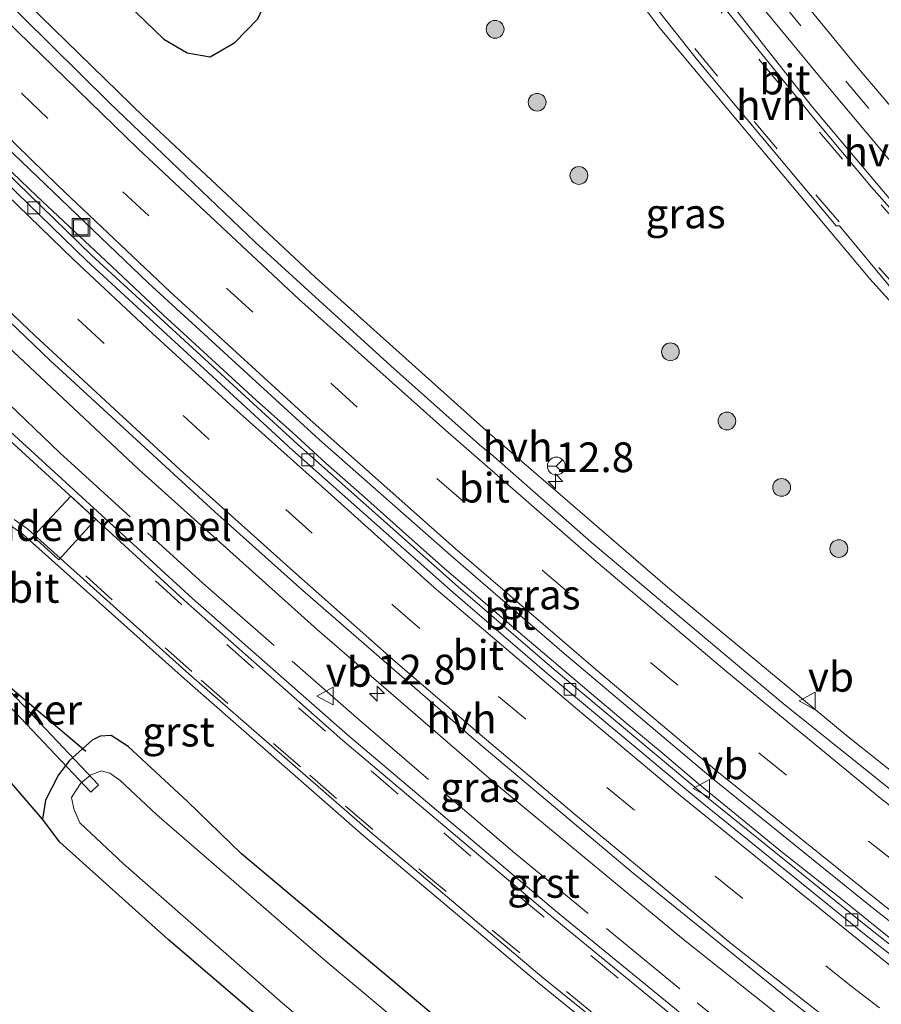
# Model space of a CAD drawing. Units: metres. Extents: x 29997 to 40002, y 370515 to 375003.
# Drawn here: x 36406 to 36479, y 371598 to 371681 of the extents above; entities that cross this region are included whole.
import ezdxf
from ezdxf.enums import TextEntityAlignment as Align

# ---------------------------------------------------------------- set-up
doc = ezdxf.new("R2010")
doc.units = ezdxf.units.M
doc.linetypes.add('IE-TERREINAFSCHEIDING', pattern=[10, 8, -2])
doc.linetypes.add('VW-3-9_STREEP', pattern=[12, 3, -9])
doc.layers.get('0').update_dxf_attribs({"lineweight": 25})
for name, color, linetype, lineweight in [('B-ME-AM-KILOMETR-S-B1', 7, 'Continuous', 18), ('B-ME-BV-GELEIDECONSTRUCTIE-GELEIDERAIL-L-B1', 213, 'BV-GELEIDERAIL', 18), ('B-ME-GR-BOOM-S-B1', 93, 'Continuous', 18), ('B-ME-IE-GRASLAND-GV-B6', 93, 'Continuous', 18), ('B-ME-IE-INRICHTINGSELEMENT-S-B1', 253, 'Continuous', 18), ('B-ME-IE-TERREINAFSCHEIDING-RASTERHEKWERK-L-B1', 8, 'IE-TERREINAFSCHEIDING', 18), ('B-ME-OG-WATER-GV-B6', 153, 'Continuous', 18), ('B-ME-VH-DREMPEL-GV-B6', 8, 'Continuous', 18), ('B-ME-VH-VERH_SOORT-BITUMEN-GV-B6', 8, 'IE-TERREINAFSCHEIDING-NATUURLIJK-HOUTWAL', 18), ('B-ME-VH-VERH_SOORT-GV-B6', 8, 'Continuous', 18), ('B-ME-VH-VERH_SOORT-HALF_VERHARDING-GV-B6', 8, 'IE-TERREINAFSCHEIDING-NATUURLIJK-HOUTWAL', 18), ('B-ME-VV-KOLK-S-B1', 8, 'Continuous', 18), ('B-ME-VW-MARKERING-39STREEP-015-L-B1', 255, 'VW-3-9_STREEP', 18), ('B-ME-VW-MARKERING-STREEP-015-L-B1', 7, 'Continuous', 18), ('B-ME-VW-MEUBILAIR_WEGMEUBILAIR-RONA-S-B1', 8, 'Continuous', 18), ('B-ME-VW-MEUBILAIR_WEGMEUBILAIR-VERKEERSBORD-S-B1', 8, 'Continuous', 18)]:
    doc.layers.add(name, color=color, linetype=linetype, lineweight=lineweight)
for name, color, linetype in [('B-ME-GW-INSTEEKWATERGANG-L-B1', 10, 'Continuous'), ('B-ME-KG-KADASTRAAL-OPNAMEDTMGRENS-L-B1', 10, 'Continuous'), ('B-ME-KW-DUIKER-GV-B6', 10, 'Continuous'), ('B-ME-KW-DUIKER-L-B1', 10, 'Continuous')]:
    doc.layers.add(name, color=color, linetype=linetype)
doc.styles.add('NLCS-ISO', font='NLCS-ISO.TTF')
doc.linetypes.add('BV-GELEIDERAIL', pattern='A,10,-3,[108,NLCS.SHX,S=1,R=0,X=0,Y=0],-3', length=16)
doc.linetypes.add('IE-TERREINAFSCHEIDING-NATUURLIJK-HOUTWAL', pattern='A,7,-1.5,[67,NLCS.SHX,S=0.75,R=45,X=0,Y=0],-1.5,7,-1.5,[70,NLCS.SHX,S=0.75,R=0,X=0,Y=0],-1.5', length=20)

# ---------------------------------------------------------------- blocks, each defined once
blk = doc.blocks.new('hecto')
for p, q in [((0, 0.625), (-0.625, 0)), ((0, -0.625), (0, 0.625)), ((-0.625, 0), (0.625, 0)), ((0.625, 0), (0, -0.625))]:
    blk.add_line(p, q)
blk = doc.blocks.new('boom')
h = blk.add_hatch(color=256)
edge = h.paths.add_edge_path()
edge.add_arc((0, 0), 0.75, 0, 360)
blk.add_circle((0, 0), 0.75)
blk = doc.blocks.new('kolk')
blk.add_lwpolyline([(-0.5, -0.5), (0.5, -0.5), (0.5, 0.5), (-0.5, 0.5)], close=True)
blk = doc.blocks.new('put')
for p, q in [((0.75, 0.75), (-0.75, 0.75)), ((-0.75, 0.75), (-0.75, -0.75)), ((0.75, -0.75), (0.75, 0.75)), ((-0.75, -0.75), (0.75, -0.75))]:
    blk.add_line(p, q)
blk.add_lwpolyline([(-0.625, 0.625), (0.625, 0.625), (0.625, -0.625), (-0.625, -0.625)], close=True)
blk = doc.blocks.new('verkeersbord')
for p, q in [((0, 0.75), (-0.75, -0.625)), ((0.75, -0.625), (0, 0.75)), ((-0.75, -0.625), (0.75, -0.625))]:
    blk.add_line(p, q)
blk = doc.blocks.new('wegwijzer')
for q in [(-0.53, -0.53), (0, 0.75), (0.53, -0.53)]:
    blk.add_line((0, 0), q)
blk.add_circle((0, 0), 0.75)

msp = doc.modelspace()

# ---------------------------------------------------------------- linework, layer by layer
at = {"layer": 'B-ME-BV-GELEIDECONSTRUCTIE-GELEIDERAIL-L-B1'}
msp.add_polyline3d([(36480.088, 371603.404, 2.916), (36475.711, 371606.934, 2.921), (36470.693, 371610.897, 2.913), (36467.594, 371613.429, 2.906), (36463.58, 371616.724, 2.898), (36460.554, 371619.284, 2.913), (36457.43, 371621.874, 2.923), (36454.379, 371624.448, 2.924), (36451.366, 371626.995, 2.917), (36448.438, 371629.505, 2.909), (36445.231, 371632.247, 2.909), (36442.187, 371634.821, 2.896), (36439.17, 371637.51, 2.902), (36435.458, 371640.842, 2.907), (36432.198, 371643.71, 2.913), (36429.369, 371646.3, 2.916), (36426.309, 371649.031, 2.924), (36421.495, 371653.433, 2.937), (36418.46, 371656.217, 2.922), (36413.643, 371660.772, 2.904), (36407.862, 371666.193, 2.888), (36405.048, 371668.867, 2.881)], dxfattribs=at)
at = {"layer": 'B-ME-GW-INSTEEKWATERGANG-L-B1'}
for points in [[(36397.6606, 371699.588, 1.5931), (36405.295, 371692.218, 1.526), (36418.539, 371679.439, 1.582), (36420.496, 371678.301, 1.551), (36422.443, 371677.964, 1.612), (36424.504, 371679.152, 1.429), (36426.442, 371681.162, 1.337), (36431.732, 371692.529, 1.424), (36435.337, 371699.238, 1.448), (36435.129, 371701.297, 1.457), (36433.804, 371703.95, 1.425), (36423.35, 371721.012, 1.228), (36415.4273, 371734.4196, 1.188)], [(36456.576, 371584.782, 1.134), (36453.6527, 371586.8099, 1.0061), (36450.085, 371589.909, 0.77), (36442.877, 371595.843, 1.025), (36438.3872, 371599.6101, 1.0405), (36425.0852, 371610.793, 0.8822), (36420.5218, 371615.1981, 1.0645), (36415.522, 371619.841, 1.142), (36414.0956, 371620.751, 1.252), (36413.1488, 371620.713, 1.2049), (36412.4876, 371620.377, 1.172), (36410.5636, 371618.659, 0.97), (36409.6612, 371617.436, 0.8873), (36408.558, 371615.319, 0.8261), (36408.295, 371613.698, 0.828)]]:
    msp.add_polyline3d(points, dxfattribs=at)
at = {"layer": 'B-ME-IE-GRASLAND-GV-B6'}
for points in [[(36507.4232, 371596.3317, 1.9944), (36491.6989, 371608.3309, 1.9743), (36476.2177, 371620.6422, 1.9784), (36460.9857, 371633.2606, 1.9711), (36446.0092, 371646.1811, 1.9777), (36431.2941, 371659.3985, 1.9818), (36416.8462, 371672.9076, 1.9001), (36402.6714, 371686.7029, 1.8752), (36395.034, 371694.4386, 1.8752), (36397.6606, 371699.588, 1.5931), (36405.295, 371692.218, 1.526), (36418.539, 371679.439, 1.582), (36420.496, 371678.301, 1.551), (36422.443, 371677.964, 1.612), (36424.504, 371679.152, 1.429), (36426.442, 371681.162, 1.337), (36431.732, 371692.529, 1.424), (36435.337, 371699.238, 1.448), (36435.129, 371701.297, 1.457), (36433.804, 371703.95, 1.425), (36423.35, 371721.012, 1.228), (36415.4273, 371734.4196, 1.188), (36418.3711, 371740.191, 1.5255)], [(36418.3711, 371740.191, 1.5255), (36423.413, 371732.255, 1.536), (36437.321, 371711.471, 1.623), (36448.005, 371696.605, 1.639), (36460.377, 371680.346, 1.678), (36478.048, 371659.237, 1.696), (36489.139, 371646.961, 1.696), (36502.823, 371632.574, 1.762), (36516.288, 371619.282, 1.853), (36530.0071, 371606.6762, 1.9631), (36516.987, 371589.316, 1.8876)], [(36485.9009, 371666.6255, 1.3997), (36477.0735, 371676.9895, 1.3703), (36472.1897, 371682.9424, 1.3498), (36463.9654, 371693.3036, 1.3201), (36455.3025, 371704.7461, 1.2804), (36448.1188, 371714.7167, 1.25), (36437.6456, 371730.0679, 1.2512), (36439.9148, 371731.7763, 1.2286), (36445.51, 371735.71, 1.18), (36452.232, 371740.35, 1.1031), (36452.7518, 371740.7253, 1.4157), (36453.937, 371738.908, 1.407)], [(36434.5591, 371725.7168, 1.4544), (36436.15, 371726.72, 1.34), (36437.8746, 371724.3114, 1.3301), (36440.4133, 371720.4972, 1.33), (36443.42, 371716.23, 1.35), (36447.17, 371711.15, 1.36), (36454.41, 371700.91, 1.38), (36466.06, 371685.72, 1.43), (36474.33, 371675.64, 1.45), (36482.99, 371665.35, 1.49)], [(36482.483, 371662.705, 1.527), (36473.206, 371673.707, 1.532), (36452.688, 371699.834, 1.533), (36441.845, 371714.988, 1.482), (36434.5591, 371725.7168, 1.4544)], [(36426.442, 371681.162, 1.337), (36424.504, 371679.152, 1.429), (36422.443, 371677.964, 1.612), (36420.496, 371678.301, 1.551), (36418.539, 371679.439, 1.582), (36405.295, 371692.218, 1.526)], [(36390.2843, 371685.1266, 2.1766), (36392.104, 371683.226, 2.177), (36400.511, 371674.877, 2.156), (36417.197, 371658.898, 2.155), (36431.658, 371645.667, 2.157), (36442.729, 371635.919, 2.18), (36452.08, 371627.831, 2.189), (36464.633, 371617.249, 2.172), (36478.106, 371606.364, 2.173), (36488.422, 371598.264, 2.181), (36498.016, 371590.961, 2.151), (36511.0252, 371581.3669, 2.1821), (36510.1034, 371580.1378, 2.1643), (36495.641, 371590.8399, 2.1933), (36483.9467, 371599.8335, 2.1823), (36477.9891, 371604.5142, 2.1543), (36464.0077, 371615.8187, 2.1893), (36451.4377, 371626.3154, 2.1723), (36443.3446, 371633.2804, 2.1723), (36429.8135, 371645.2792, 2.1623), (36412.4418, 371661.2409, 2.1793), (36397.7112, 371675.5507, 2.1683), (36389.5506, 371683.6884, 2.177), (36390.2843, 371685.1266, 2.1766)], [(36503.7946, 371571.7261, 2.3133), (36513.542, 371558.481, 2.04), (36486.742, 371578.018, 1.979), (36474.729, 371587.303, 1.995), (36463.3, 371596.376, 1.999), (36451.709, 371605.827, 2.004), (36434.023, 371620.809, 1.982), (36420.943, 371632.317, 1.996), (36403.239, 371648.485, 2.121), (36376.857, 371674.317, 1.965), (36384.5034, 371673.7932, 2.2834), (36387.1707, 371671.0912, 2.2881), (36396.8981, 371661.6242, 2.297), (36401.6608, 371656.989, 2.3013), (36416.43, 371643.1794, 2.3029), (36431.4725, 371629.668, 2.2934), (36446.7821, 371616.46, 2.295), (36462.3497, 371603.5635, 2.2979), (36478.1785, 371590.9758, 2.2978), (36494.2526, 371578.7097, 2.3133), (36503.7946, 371571.7261, 2.3133)], [(36405.6087, 371638.4474, 2.0485), (36406.663, 371637.687, 1.989)], [(36406.663, 371637.687, 1.989), (36420.274, 371625.541, 1.873), (36435.307, 371612.357, 1.865), (36450.037, 371599.96, 1.868), (36463.528, 371589.022, 1.864)], [(36442.877, 371595.843, 1.025), (36438.3872, 371599.6101, 1.0405), (36425.0852, 371610.793, 0.8822), (36420.5218, 371615.1981, 1.0645), (36415.522, 371619.841, 1.142), (36414.0956, 371620.751, 1.252), (36413.1488, 371620.713, 1.2049), (36412.4876, 371620.377, 1.172), (36410.5636, 371618.659, 0.97), (36409.6612, 371617.436, 0.8873), (36408.558, 371615.319, 0.8261), (36408.295, 371613.698, 0.828), (36403.8163, 371618.8953, 0.9699)], [(36429.637, 371594.372, 0.893), (36418.906, 371603.572, 0.926), (36409.749, 371611.78, 0.886), (36408.295, 371613.698, 0.828), (36408.558, 371615.319, 0.8261), (36409.6612, 371617.436, 0.8873), (36410.5636, 371618.659, 0.97), (36412.4876, 371620.377, 1.172), (36413.1488, 371620.713, 1.2049), (36414.0956, 371620.751, 1.252), (36415.522, 371619.841, 1.142)], [(36415.522, 371619.841, 1.142), (36420.5218, 371615.1981, 1.0645), (36425.0852, 371610.793, 0.8822), (36438.3872, 371599.6101, 1.0405), (36442.877, 371595.843, 1.025)], [(36444.746, 371591.236, -0.159), (36432.189, 371601.739, -0.159), (36417.942, 371614.07, -0.159), (36414.83, 371616.992, -0.159), (36413.9854, 371617.5939, -0.159), (36413.25, 371617.777, -0.159), (36412.3427, 371617.416, -0.159), (36411.523, 371616.743, -0.159), (36410.743, 371615.531, -0.159), (36410.948, 371614.575, -0.159), (36411.453, 371613.395, -0.159), (36415.133, 371609.929, -0.159), (36428.544, 371598.188, -0.159), (36442.204, 371586.63, -0.159)]]:
    msp.add_polyline3d(points, dxfattribs=at)
at = {"layer": 'B-ME-IE-TERREINAFSCHEIDING-RASTERHEKWERK-L-B1'}
msp.add_polyline3d([(36379.3739, 371674.1445, 2.0125), (36382.719, 371670.679, 2.004), (36397.587, 371656.282, 2.1), (36409.758, 371644.566, 2.111), (36421.825, 371633.609, 2.015), (36434.773, 371622.263, 1.98), (36448.128, 371610.832, 1.993), (36463.493, 371598.221, 1.96), (36474.664, 371589.271, 1.989), (36485.239, 371581.12, 2.019), (36496.647, 371572.573, 2.046), (36507.422, 371564.739, 2.084), (36510.6364, 371562.4293, 2.0942)], dxfattribs=at)
at = {"layer": 'B-ME-KG-KADASTRAAL-OPNAMEDTMGRENS-L-B1'}
msp.add_polyline3d([(36429.637, 371594.372, 0.893), (36418.906, 371603.572, 0.926), (36409.749, 371611.78, 0.886), (36408.295, 371613.698, 0.828), (36403.8163, 371618.8953, 0.9699)], dxfattribs=at)
at = {"layer": 'B-ME-KW-DUIKER-GV-B6'}
msp.add_polyline3d([(36402.6242, 371627.559, -1.171), (36413.0312, 371616.608, -1.212), (36412.3788, 371615.988, -1.212), (36401.9718, 371626.939, -1.171), (36402.6242, 371627.559, -1.171)], dxfattribs=at)
at = {"layer": 'B-ME-KW-DUIKER-L-B1'}
msp.add_line((36402.6601, 371627.2931, -0.1473), (36411.9456, 371619.4287, -0.1473), dxfattribs=at)
at = {"layer": 'B-ME-OG-WATER-GV-B6'}
msp.add_polyline3d([(36488.6852, 371551.5802, -0.159), (36458.1387, 371574.044, -0.159), (36442.204, 371586.63, -0.159), (36428.544, 371598.188, -0.159), (36415.133, 371609.929, -0.159), (36411.453, 371613.395, -0.159), (36410.948, 371614.575, -0.159), (36410.743, 371615.531, -0.159), (36411.523, 371616.743, -0.159), (36412.3427, 371617.416, -0.159), (36413.25, 371617.777, -0.159), (36413.9854, 371617.5939, -0.159), (36414.83, 371616.992, -0.159), (36417.942, 371614.07, -0.159), (36432.189, 371601.739, -0.159), (36444.746, 371591.236, -0.159), (36463.3317, 371576.7173, -0.159), (36482.4007, 371562.8396, -0.159), (36492.1096, 371556.1461, -0.159), (36488.6852, 371551.5802, -0.159)], dxfattribs=at)
at = {"layer": 'B-ME-VH-DREMPEL-GV-B6'}
msp.add_polyline3d([(36412.802, 371638.994, 2.061), (36409.69, 371635.552, 1.946), (36407.514, 371637.523, 2.032), (36410.68, 371640.938, 2.126), (36412.802, 371638.994, 2.061)], dxfattribs=at)
at = {"layer": 'B-ME-VH-VERH_SOORT-BITUMEN-GV-B6'}
for points in [[(36482.99, 371665.35, 1.49), (36474.33, 371675.64, 1.45), (36466.06, 371685.72, 1.43), (36454.41, 371700.91, 1.38), (36447.17, 371711.15, 1.36), (36443.42, 371716.23, 1.35), (36440.4133, 371720.4972, 1.33), (36437.8746, 371724.3114, 1.3301), (36436.15, 371726.72, 1.34), (36430.29, 371735.81, 1.34), (36422.3162, 371747.9252, 1.3755), (36423.9144, 371751.0586, 1.283), (36430.5138, 371740.7793, 1.2398), (36435.0924, 371733.9998, 1.2506), (36437.6456, 371730.0679, 1.2512), (36448.1188, 371714.7167, 1.25), (36455.3025, 371704.7461, 1.2804), (36463.9654, 371693.3036, 1.3201), (36472.1897, 371682.9424, 1.3498), (36477.0735, 371676.9895, 1.3703), (36485.9009, 371666.6255, 1.3997)], [(36481.1899, 371656.8335, 1.7352), (36475.4829, 371663.7107, 1.7205), (36475.2122, 371663.7198, 1.733), (36463.5159, 371677.6595, 1.69), (36453.7878, 371690.0041, 1.6785), (36444.87, 371701.95, 1.66), (36439.6213, 371709.3009, 1.6248), (36427.307, 371727.3105, 1.5793), (36423.1927, 371733.5639, 1.579), (36418.6619, 371740.7611, 1.5659), (36421.0006, 371745.346, 1.5373), (36428.07, 371734.35, 1.48)], [(36428.07, 371734.35, 1.48), (36434.0695, 371725.408, 1.4895), (36441.11, 371714.99, 1.5), (36448.43, 371704.65, 1.57), (36456.31, 371694.05, 1.57), (36463.4242, 371685.0119, 1.5903), (36473.31, 371672.8, 1.6), (36478.19, 371666.96, 1.59), (36491.9991, 371651.3491, 1.6197)], [(36498.016, 371590.961, 2.151), (36488.422, 371598.264, 2.181), (36478.106, 371606.364, 2.173), (36464.633, 371617.249, 2.172), (36452.08, 371627.831, 2.189), (36442.729, 371635.919, 2.18), (36431.658, 371645.667, 2.157), (36417.197, 371658.898, 2.155), (36400.511, 371674.877, 2.156), (36392.104, 371683.226, 2.177), (36390.2843, 371685.1266, 2.1766), (36394.4022, 371693.1998, 1.9139)], [(36394.4022, 371693.1998, 1.9139), (36397.79, 371689.779, 1.909), (36404.034, 371683.871, 1.881), (36413.94, 371674.067, 1.852), (36426.226, 371662.323, 1.89), (36437.654, 371651.901, 1.887), (36445.142, 371645.244, 1.887), (36446.358, 371644.262, 1.873), (36454.568, 371637.062, 1.884), (36462.691, 371630.185, 1.862), (36470.75, 371623.458, 1.917), (36490.271, 371607.807, 1.897), (36508.525, 371593.899, 1.887)], [(36389.5506, 371683.6884, 2.177), (36397.7112, 371675.5507, 2.1683), (36412.4418, 371661.2409, 2.1793), (36429.8135, 371645.2792, 2.1623), (36443.3446, 371633.2804, 2.1723), (36451.4377, 371626.3154, 2.1723), (36464.0077, 371615.8187, 2.1893), (36477.9891, 371604.5142, 2.1543), (36483.9467, 371599.8335, 2.1823), (36495.641, 371590.8399, 2.1933), (36510.1034, 371580.1378, 2.1643), (36509.7128, 371579.6171, 2.1705), (36495.26, 371590.332, 2.185), (36483.556, 371599.333, 2.174), (36477.593, 371604.018, 2.146), (36463.606, 371615.327, 2.181), (36451.026, 371625.832, 2.164), (36442.927, 371632.802, 2.164), (36429.389, 371644.807, 2.154), (36412.005, 371660.78, 2.171), (36397.266, 371675.098, 2.16), (36389.2467, 371683.0925, 2.1688), (36389.5506, 371683.6884, 2.177)], [(36389.2467, 371683.0925, 2.1688), (36397.266, 371675.098, 2.16), (36412.005, 371660.78, 2.171), (36429.389, 371644.807, 2.154), (36442.927, 371632.802, 2.164), (36451.026, 371625.832, 2.164), (36463.606, 371615.327, 2.181), (36477.593, 371604.018, 2.146), (36483.556, 371599.333, 2.174), (36495.26, 371590.332, 2.185), (36509.7128, 371579.6171, 2.1705), (36504.7339, 371572.9785, 2.37), (36493.205, 371581.498, 2.361), (36479.799, 371591.766, 2.342), (36471.245, 371598.504, 2.347), (36458.107, 371609.16, 2.356), (36444.834, 371620.306, 2.348), (36430.25, 371632.968, 2.332), (36422.816, 371639.614, 2.323), (36408.946, 371652.352, 2.342), (36395.876, 371664.85, 2.317), (36385.2775, 371675.3109, 2.33), (36389.2467, 371683.0925, 2.1688)], [(36402.849, 371648.059, 2.101), (36420.545, 371631.89, 1.962), (36433.608, 371620.342, 1.949), (36451.344, 371605.384, 1.989), (36462.924, 371595.886, 1.972)], [(36463.905, 371589.505, 1.852), (36450.394, 371600.428, 1.868), (36435.688, 371612.824, 1.851), (36420.673, 371625.939, 1.89), (36407.029, 371638.163, 1.989), (36405.922, 371638.9498, 2.018)]]:
    msp.add_polyline3d(points, dxfattribs=at)
at = {"layer": 'B-ME-VH-VERH_SOORT-GV-B6'}
for points in [[(36513.542, 371558.481, 2.04), (36513.204, 371557.988, 2.007), (36486.39, 371577.599, 1.962), (36474.375, 371586.842, 1.974), (36462.924, 371595.886, 1.972), (36451.344, 371605.384, 1.989), (36433.608, 371620.342, 1.949), (36420.545, 371631.89, 1.962), (36402.849, 371648.059, 2.101), (36376.43, 371673.905, 1.924), (36376.857, 371674.317, 1.965), (36403.239, 371648.485, 2.121), (36420.943, 371632.317, 1.996), (36434.023, 371620.809, 1.982), (36451.709, 371605.827, 2.004), (36463.3, 371596.376, 1.999), (36474.729, 371587.303, 1.995), (36486.742, 371578.018, 1.979), (36513.542, 371558.481, 2.04)], [(36405.922, 371638.9498, 2.018), (36407.029, 371638.163, 1.989), (36420.673, 371625.939, 1.89), (36435.688, 371612.824, 1.851), (36450.394, 371600.428, 1.868), (36463.905, 371589.505, 1.852)], [(36463.528, 371589.022, 1.864), (36450.037, 371599.96, 1.868), (36435.307, 371612.357, 1.865), (36420.274, 371625.541, 1.873), (36406.663, 371637.687, 1.989), (36405.6087, 371638.4474, 2.0485)]]:
    msp.add_polyline3d(points, dxfattribs=at)
at = {"layer": 'B-ME-VH-VERH_SOORT-HALF_VERHARDING-GV-B6'}
for points in [[(36489.139, 371646.961, 1.696), (36478.048, 371659.237, 1.696), (36460.377, 371680.346, 1.678), (36448.005, 371696.605, 1.639), (36437.321, 371711.471, 1.623), (36423.413, 371732.255, 1.536), (36418.3711, 371740.191, 1.5255), (36418.6619, 371740.7611, 1.5659)], [(36418.6619, 371740.7611, 1.5659), (36423.1927, 371733.5639, 1.579), (36427.307, 371727.3105, 1.5793), (36439.6213, 371709.3009, 1.6248), (36444.87, 371701.95, 1.66), (36453.7878, 371690.0041, 1.6785), (36463.5159, 371677.6595, 1.69), (36475.2122, 371663.7198, 1.733), (36475.4829, 371663.7107, 1.7205), (36481.1899, 371656.8335, 1.7352)], [(36434.5591, 371725.7168, 1.4544), (36441.845, 371714.988, 1.482), (36452.688, 371699.834, 1.533), (36473.206, 371673.707, 1.532), (36482.483, 371662.705, 1.527), (36493.126, 371651.108, 1.578), (36507.071, 371636.528, 1.599), (36520.337, 371623.278, 1.71), (36533.4147, 371611.2196, 1.8216), (36533.0932, 371610.791, 1.8476), (36522.6696, 371620.4038, 1.7495), (36515.35, 371627.41, 1.7), (36502.02, 371640.7, 1.63), (36491.9991, 371651.3491, 1.6197), (36478.19, 371666.96, 1.59), (36473.31, 371672.8, 1.6), (36463.4242, 371685.0119, 1.5903), (36456.31, 371694.05, 1.57), (36448.43, 371704.65, 1.57), (36441.11, 371714.99, 1.5), (36434.0695, 371725.408, 1.4895), (36434.5591, 371725.7168, 1.4544)], [(36508.525, 371593.899, 1.887), (36490.271, 371607.807, 1.897), (36470.75, 371623.458, 1.917), (36462.691, 371630.185, 1.862), (36454.568, 371637.062, 1.884), (36446.358, 371644.262, 1.873), (36445.142, 371645.244, 1.887), (36437.654, 371651.901, 1.887), (36426.226, 371662.323, 1.89), (36413.94, 371674.067, 1.852), (36404.034, 371683.871, 1.881), (36397.79, 371689.779, 1.909), (36394.4022, 371693.1998, 1.9139), (36395.034, 371694.4386, 1.8752)], [(36395.034, 371694.4386, 1.8752), (36402.6714, 371686.7029, 1.8752), (36416.8462, 371672.9076, 1.9001), (36431.2941, 371659.3985, 1.9818), (36446.0092, 371646.1811, 1.9777), (36460.9857, 371633.2606, 1.9711), (36476.2177, 371620.6422, 1.9784), (36491.6989, 371608.3309, 1.9743), (36507.4232, 371596.3317, 1.9944)], [(36504.7339, 371572.9785, 2.37), (36503.7946, 371571.7261, 2.3133), (36494.2526, 371578.7097, 2.3133), (36478.1785, 371590.9758, 2.2978), (36462.3497, 371603.5635, 2.2979), (36446.7821, 371616.46, 2.295), (36431.4725, 371629.668, 2.2934), (36416.43, 371643.1794, 2.3029), (36401.6608, 371656.989, 2.3013), (36396.8981, 371661.6242, 2.297), (36387.1707, 371671.0912, 2.2881), (36384.5034, 371673.7932, 2.2834), (36385.2775, 371675.3109, 2.33), (36395.876, 371664.85, 2.317), (36408.946, 371652.352, 2.342), (36422.816, 371639.614, 2.323), (36430.25, 371632.968, 2.332), (36444.834, 371620.306, 2.348), (36458.107, 371609.16, 2.356), (36471.245, 371598.504, 2.347), (36479.799, 371591.766, 2.342), (36493.205, 371581.498, 2.361), (36504.7339, 371572.9785, 2.37)]]:
    msp.add_polyline3d(points, dxfattribs=at)
at = {"layer": 'B-ME-VW-MARKERING-39STREEP-015-L-B1'}
for points in [[(36423.1215, 371749.504, 1.3276), (36425.24, 371746.19, 1.31), (36430.15, 371738.59, 1.28), (36433.38, 371733.68, 1.3), (36438.39, 371726.21, 1.28), (36441.69, 371721.31, 1.29), (36446.91, 371713.86, 1.3), (36450.36, 371709.01, 1.31), (36455.74, 371701.73, 1.33), (36461.09, 371694.64, 1.35), (36466.62, 371687.52, 1.37), (36470.34, 371682.89, 1.38), (36476.03, 371675.9, 1.41), (36479.87, 371671.34, 1.43), (36485.76, 371664.53, 1.45), (36491.7, 371657.83, 1.47), (36497.75, 371651.19, 1.48), (36501.81, 371646.86, 1.5), (36508.06, 371640.38, 1.52), (36512.26, 371636.17, 1.54), (36518.63, 371629.83, 1.57), (36527.34, 371621.59, 1.61), (36533.89, 371615.51, 1.67), (36535.5325, 371614.0434, 1.6799)], [(36420.7699, 371744.8938, 1.5485), (36421.96, 371743.01, 1.54), (36426.34, 371736.22, 1.48), (36430.77, 371729.52, 1.5), (36435.19, 371722.96, 1.5), (36439.8, 371716.21, 1.5), (36444.45, 371709.6, 1.54), (36449.14, 371703.1, 1.58), (36453.93, 371696.67, 1.59), (36458.81, 371690.29, 1.59), (36463.72, 371683.97, 1.58), (36468.69, 371677.77, 1.59), (36473.79, 371671.61, 1.61), (36479.01, 371665.47, 1.59), (36484.34, 371659.4, 1.6), (36489.66, 371653.51, 1.61), (36495.13, 371647.52, 1.64), (36500.55, 371641.76, 1.64), (36506.23, 371635.9, 1.67), (36511.92, 371630.19, 1.7), (36517.62, 371624.62, 1.73), (36523.48, 371619.07, 1.77), (36532.8586, 371610.4781, 1.8577)], [(36418.8453, 371741.1205, 1.5647), (36421.15, 371737.53, 1.57), (36425.48, 371730.81, 1.58), (36429.97, 371724.22, 1.6), (36434.49, 371717.5, 1.59), (36439.1, 371710.84, 1.61), (36443.79, 371704.32, 1.64), (36448.56, 371697.76, 1.66), (36453.36, 371691.4, 1.67), (36458.38, 371684.87, 1.68), (36463.3, 371678.65, 1.68), (36468.31, 371672.49, 1.71), (36473.5, 371666.33, 1.72), (36478.81, 371660.19, 1.71), (36484.09, 371654.22, 1.71), (36489.46, 371648.3, 1.73), (36494.95, 371642.37, 1.74), (36500.52, 371636.5, 1.75), (36506.14, 371630.8, 1.79), (36511.81, 371625.11, 1.82), (36517.59, 371619.58, 1.85), (36523.55, 371613.97, 1.89), (36530.643, 371607.524, 1.9613)], [(36392.2593, 371688.9988, 2.08), (36397.937, 371683.274, 2.078), (36406.599, 371674.845, 2.049), (36415.067, 371666.588, 2.062), (36423.815, 371658.46, 2.068), (36432.606, 371650.44, 2.077), (36441.549, 371642.42, 2.07), (36450.426, 371634.702, 2.077), (36459.562, 371626.92, 2.064), (36468.698, 371619.288, 2.077), (36477.942, 371611.85, 2.096), (36487.358, 371604.434, 2.086), (36496.817, 371597.104, 2.069), (36506.341, 371589.946, 2.071), (36513.5076, 371584.6768, 2.0708)], [(36387.2555, 371679.1887, 2.2538), (36394.099, 371672.324, 2.253), (36402.696, 371664.002, 2.249), (36411.294, 371655.831, 2.266), (36428.811, 371639.813, 2.268), (36437.84, 371631.75, 2.263), (36446.739, 371624.054, 2.274), (36455.875, 371616.379, 2.266), (36465.011, 371608.898, 2.281), (36476.474, 371599.628, 2.253), (36493.135, 371586.779, 2.28), (36507.2344, 371576.3126, 2.2833)], [(36500.1659, 371566.8878, 1.9676), (36498.304, 371568.218, 1.989), (36495.075, 371570.568, 1.989), (36491.747, 371573.067, 1.984), (36485.316, 371577.897, 1.964), (36478.922, 371582.744, 1.951), (36472.56, 371587.703, 1.975), (36463.103, 371595.22, 1.974), (36456.827, 371600.308, 1.981), (36450.599, 371605.452, 1.979), (36444.414, 371610.599, 1.974), (36438.287, 371615.809, 1.966), (36432.147, 371621.122, 1.958), (36426.079, 371626.425, 1.958), (36420.048, 371631.779, 1.961), (36414.029, 371637.224, 1.972)], [(36411.956, 371634.221, 1.878), (36418.649, 371628.141, 1.861), (36421.678, 371625.43, 1.861), (36427.774, 371620.07, 1.852), (36430.831, 371617.425, 1.83), (36433.857, 371614.792, 1.84), (36440.031, 371609.527, 1.866), (36446.219, 371604.337, 1.879), (36452.48, 371599.176, 1.873), (36462.734, 371590.817, 1.867), (36468.515, 371586.293, 1.86), (36475.56, 371580.752, 1.857), (36481.008, 371576.604, 1.858), (36484.497, 371573.98, 1.853), (36490.77, 371569.26, 1.868), (36494.58, 371566.43, 1.88), (36497.9945, 371563.9927, 1.86)]]:
    msp.add_polyline3d(points, dxfattribs=at)
at = {"layer": 'B-ME-VW-MARKERING-STREEP-015-L-B1'}
for points in [[(36393.9536, 371692.3205, 1.9846), (36404.117, 371682.073, 1.978), (36416.356, 371670.194, 1.957), (36429.909, 371657.539, 1.984), (36442.277, 371646.479, 1.971), (36454.775, 371635.592, 1.97), (36466.001, 371626.128, 1.973), (36478.972, 371615.456, 1.998), (36489.293, 371607.35, 1.979), (36499.808, 371599.244, 1.959), (36515.6139, 371587.4852, 1.964)], [(36511.4364, 371581.9153, 2.1721), (36495.328, 371593.918, 2.17), (36479.135, 371606.519, 2.194), (36465.146, 371617.756, 2.167), (36455.11, 371626.175, 2.175), (36443.103, 371636.523, 2.169), (36430.853, 371647.373, 2.179), (36419.056, 371658.157, 2.174), (36409.586, 371667.11, 2.147), (36399.071, 371677.328, 2.174), (36392.305, 371684.044, 2.188), (36390.6112, 371685.7675, 2.1818)], [(36388.9003, 371682.4134, 2.2024), (36389.434, 371681.874, 2.204), (36397.256, 371674.086, 2.186), (36403.375, 371668.152, 2.162), (36410.906, 371660.886, 2.182), (36417.569, 371654.65, 2.179), (36424.437, 371648.377, 2.176), (36432.345, 371641.284, 2.186), (36441.325, 371633.237, 2.183), (36453.223, 371623.088, 2.174), (36462.063, 371615.71, 2.193), (36480.076, 371601.121, 2.177), (36495.612, 371589.178, 2.203), (36504.856, 371582.306, 2.212), (36509.3027, 371579.0702, 2.1914)], [(36505.1485, 371573.5313, 2.3607), (36496.727, 371579.714, 2.365), (36488.611, 371585.792, 2.357), (36480.768, 371591.927, 2.323), (36466.426, 371603.183, 2.343), (36453.085, 371614.181, 2.328), (36445.184, 371620.83, 2.344), (36438.018, 371626.999, 2.33), (36429.158, 371634.87, 2.321), (36419.904, 371643.158, 2.326), (36407.694, 371654.428, 2.342), (36402.298, 371659.554, 2.304), (36394.873, 371666.736, 2.315), (36388.932, 371672.597, 2.314), (36385.5911, 371675.9258, 2.3096)]]:
    msp.add_polyline3d(points, dxfattribs=at)

# ---------------------------------------------------------------- block references
at = {"layer": 'B-ME-AM-KILOMETR-S-B1', "rotation": 90}
for p in [(36451.5502, 371642.1735, 1.872), (36436.5009, 371624.2839, 2.185)]:
    msp.add_blockref('hecto', p, dxfattribs=at)
at = {"layer": 'B-ME-GR-BOOM-S-B1', "rotation": 90}
for p in [(36446.4582, 371680.2743, 1.7965), (36449.9996, 371674.1252, 1.857), (36453.5184, 371667.9562, 1.9092), (36461.2348, 371653.0948, 2.1397), (36465.9986, 371647.2626, 1.876), (36470.6106, 371641.6675, 1.8915), (36475.4354, 371636.5089, 1.8666)]:
    msp.add_blockref('boom', p, dxfattribs=at)
at = {"layer": 'B-ME-IE-INRICHTINGSELEMENT-S-B1', "rotation": 90}
msp.add_blockref('put', (36411.539, 371663.583, 2.17), dxfattribs=at)
at = {"layer": 'B-ME-VV-KOLK-S-B1', "rotation": 90}
for p in [(36407.566, 371665.2293, 2.0818), (36430.6672, 371643.9904, 2.0828), (36452.7734, 371624.6457, 2.0942), (36476.5359, 371605.2184, 2.1305)]:
    msp.add_blockref('kolk', p, dxfattribs=at)
at = {"layer": 'B-ME-VW-MEUBILAIR_WEGMEUBILAIR-RONA-S-B1', "rotation": 90}
msp.add_blockref('wegwijzer', (36451.6153, 371643.466, 1.879), dxfattribs=at)
at = {"layer": 'B-ME-VW-MEUBILAIR_WEGMEUBILAIR-VERKEERSBORD-S-B1', "rotation": 90}
for p in [(36432.1734, 371624.0854, 1.9701), (36472.827, 371623.667, 1.874), (36463.909, 371616.286, 2.333)]:
    msp.add_blockref('verkeersbord', p, dxfattribs=at)

# ---------------------------------------------------------------- texts
at = {"layer": 'B-ME-AM-KILOMETR-S-B1', "ltscale": 0.2, "style": 'NLCS-ISO'}
for p in [(36451.5502, 371642.1735, 1.872), (36436.5009, 371624.2839, 2.185)]:
    msp.add_text('12.8', height=2.5, dxfattribs=at).set_placement(p, align=Align.BOTTOM_LEFT)
at = {"layer": 'B-ME-IE-GRASLAND-GV-B6', "ltscale": 0.2, "style": 'NLCS-ISO'}
for p in [(36462.5205, 371664.7535), (36450.2879, 371632.6322), (36445.1995, 371616.399)]:
    msp.add_text('gras', height=2.5, dxfattribs=at).set_placement(p, align=Align.MIDDLE_CENTER)
at = {"layer": 'B-ME-KW-DUIKER-GV-B6', "ltscale": 0.2, "style": 'NLCS-ISO'}
msp.add_text('duiker', height=2.5, dxfattribs=at).set_placement((36406.526, 371622.9306), align=Align.MIDDLE_CENTER)
at = {"layer": 'B-ME-VH-DREMPEL-GV-B6', "ltscale": 0.2, "style": 'NLCS-ISO'}
msp.add_text('belijnde drempel', height=2.5, dxfattribs=at).set_placement((36410.6976, 371638.4002), align=Align.MIDDLE_CENTER)
at = {"layer": 'B-ME-VH-VERH_SOORT-BITUMEN-GV-B6', "ltscale": 0.2, "style": 'NLCS-ISO'}
for p in [(36470.8816, 371676.0424), (36445.5445, 371641.6389), (36407.5677, 371633.192), (36447.7011, 371630.9229), (36445.0402, 371627.5408)]:
    msp.add_text('bit', height=2.5, dxfattribs=at).set_placement(p, align=Align.MIDDLE_CENTER)
at = {"layer": 'B-ME-VH-VERH_SOORT-GV-B6', "ltscale": 0.2, "style": 'NLCS-ISO'}
for p in [(36419.7621, 371621.0803), (36450.5418, 371608.3321)]:
    msp.add_text('grst', height=2.5, dxfattribs=at).set_placement(p, align=Align.MIDDLE_CENTER)
at = {"layer": 'B-ME-VH-VERH_SOORT-HALF_VERHARDING-GV-B6', "ltscale": 0.2, "style": 'NLCS-ISO'}
for p in [(36469.7284, 371673.8927), (36478.7847, 371669.9693), (36448.3494, 371645.09), (36443.6224, 371622.1768)]:
    msp.add_text('hvh', height=2.5, dxfattribs=at).set_placement(p, align=Align.MIDDLE_CENTER)
at = {"layer": 'B-ME-VW-MEUBILAIR_WEGMEUBILAIR-VERKEERSBORD-S-B1', "ltscale": 0.2, "style": 'NLCS-ISO'}
for p in [(36432.1734, 371624.0854, 1.9701), (36472.827, 371623.667, 1.874), (36463.909, 371616.286, 2.333)]:
    msp.add_text('vb', height=2.5, dxfattribs=at).set_placement(p, align=Align.BOTTOM_LEFT)

doc.saveas('drawing.dxf')
